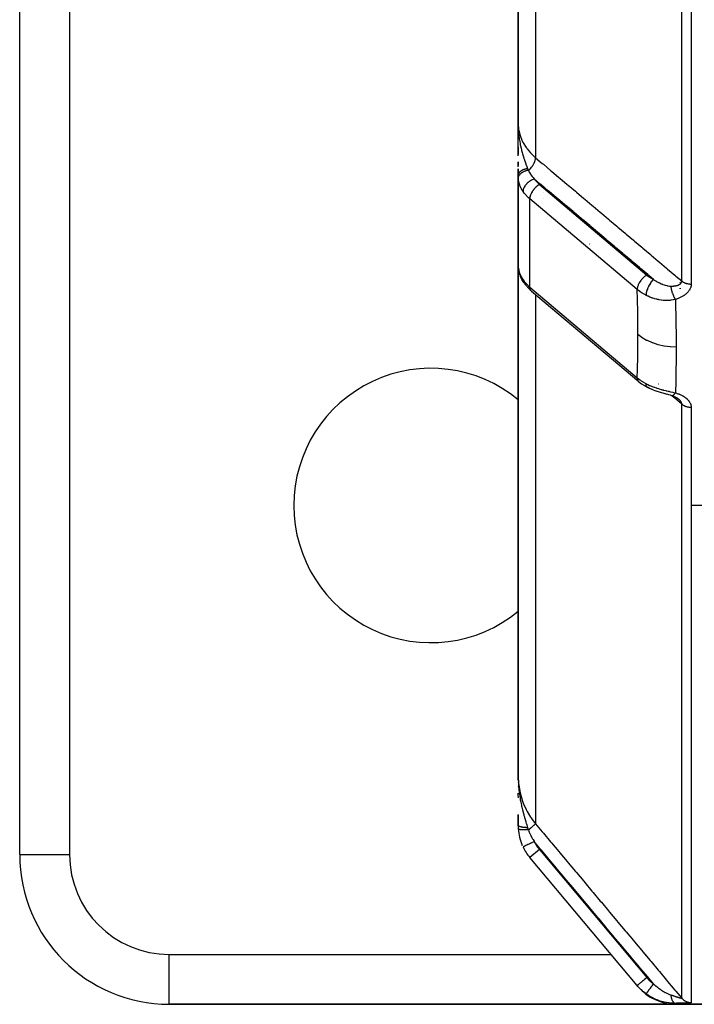
# Model space of a CAD drawing. Units: millimetres. Extents: x -440 to 670, y -459 to 459.
# Drawn here: x 490 to 517, y -109 to -69 of the extents above; entities that cross this region are included whole.
import ezdxf

# ---------------------------------------------------------------- set-up
doc = ezdxf.new("R2010")
doc.units = ezdxf.units.MM
doc.linetypes.add('DASHED', pattern=[9.652, 8.128, -1.524])
doc.layers.add('nevidi', color=4, linetype='DASHED')

msp = doc.modelspace()

# ---------------------------------------------------------------- linework, layer by layer
at = {"color": 2}
for p, q in [((510, -22.384), (510, -73.566)), ((510, -73.566), (510, -22.384)), ((490, -102.884), (490, -62.884)), ((490, -102.884), (490, -62.884)), ((510.001, -73.716), (510, -73.582)), ((510.001, -73.716), (510, -73.582)), ((510.001, -73.717), (510, -73.582)), ((510.001, -73.717), (510, -73.582)), ((510.001, -73.717), (510, -73.582)), ((510, -73.718), (510, -73.582)), ((510, -73.718), (510, -73.582)), ((510, -73.718), (510, -73.582)), ((510, -73.719), (510, -73.582)), ((510, -73.719), (510, -73.582)), ((510, -73.72), (510, -73.582)), ((510, -73.72), (510, -73.582)), ((510, -73.72), (510, -73.582)), ((510, -73.721), (510, -73.582)), ((510, -73.721), (510, -73.582)), ((510, -73.721), (510, -73.582)), ((510, -73.722), (510, -73.582)), ((510, -73.722), (510, -73.582)), ((510, -73.722), (510, -73.582)), ((510, -74.192), (510, -73.582)), ((510.002, -73.712), (510, -73.585)), ((510, -73.884), (510, -73.595)), ((510, -74.037), (510, -73.62)), ((510.001, -73.715), (510.001, -73.662)), ((510.001, -73.716), (510.001, -73.662)), ((510.002, -73.713), (510.001, -73.67)), ((510.002, -73.712), (510.002, -73.662)), ((510.001, -73.884), (510, -73.884)), ((510, -73.884), (510, -74.192)), ((510, -74.503), (510, -74.193)), ((510.005, -73.884), (510.001, -73.884)), ((510.008, -73.884), (510.006, -73.884)), ((510.01, -73.884), (510.008, -73.884)), ((510, -74.502), (510, -74.807)), ((510, -74.807), (510, -74.502)), ((510, -74.861), (510, -74.556)), ((510, -75.104), (510, -75.248)), ((510, -75.248), (510, -75.104)), ((510, -75.302), (510, -75.241)), ((510, -75.39), (510, -75.583)), ((510, -75.583), (510, -75.39)), ((510, -75.645), (510, -75.518)), ((510, -75.651), (510, -76.884)), ((510, -78.516), (510, -75.651)), ((510.001, -75.711), (510.001, -79.299)), ((510, -78.516), (510, -76.884)), ((510, -78.516), (510, -76.884)), ((512.5, -77.357), (512.5, -77.364)), ((510, -77.431), (510, -77.414)), ((510, -77.414), (510, -77.431)), ((510, -78.516), (510, -99.716)), ((510, -99.716), (510, -78.516)), ((510.001, -78.536), (510, -78.516)), ((510, -78.516), (510, -79.253)), ((510.001, -78.58), (510, -78.546)), ((510.001, -79.294), (510.001, -79.299)), ((510.029, -79.492), (510.007, -79.374)), ((510.008, -79.381), (510.007, -79.374)), ((510.029, -79.492), (510.038, -79.534)), ((510.079, -79.66), (510.038, -79.534)), ((510.079, -79.66), (510.095, -79.698)), ((516.5, -79.891), (516.5, -79.889)), ((516.5, -79.889), (516.5, -79.891)), ((516.5, -79.938), (516.5, -79.936)), ((516.5, -79.936), (516.5, -79.938)), ((516.5, -79.969), (516.5, -79.967)), ((516.5, -79.967), (516.5, -79.969)), ((516.5, -79.989), (516.5, -79.987)), ((516.5, -79.987), (516.5, -79.989)), ((516.5, -80.006), (516.5, -80.004)), ((516.5, -80.004), (516.5, -80.006)), ((510.466, -80.228), (510.44, -80.201)), ((510.466, -80.228), (510.531, -80.286)), ((510.531, -80.286), (514.842, -83.918)), ((516.5, -80.198), (516.5, -80.168)), ((516.5, -80.168), (516.5, -80.198)), ((516.5, -80.551), (516.5, -80.548)), ((516.5, -80.548), (516.5, -80.551)), ((515.089, -84.092), (515.065, -84.078)), ((515.089, -84.092), (515.208, -84.158)), ((515.913, -84.41), (515.902, -84.407)), ((516.173, -84.483), (516.189, -84.487)), ((516.367, -84.565), (516.384, -84.575)), ((510, -86.391), (510, -86.373)), ((523, -88.884), (516.923, -88.884)), ((516.924, -88.884), (516.926, -88.884)), ((510.002, -99.878), (510, -99.716)), ((510.002, -99.877), (510, -99.716)), ((510.001, -99.852), (510, -99.716)), ((510.001, -99.866), (510, -99.716)), ((510.001, -99.865), (510, -99.716)), ((510.001, -99.865), (510, -99.716)), ((510, -99.864), (510, -99.716)), ((510, -99.863), (510, -99.716)), ((510, -99.862), (510, -99.716)), ((510, -99.861), (510, -99.716)), ((510, -99.86), (510, -99.716)), ((510, -99.859), (510, -99.716)), ((510, -99.859), (510, -99.716)), ((510, -99.858), (510, -99.716)), ((510, -99.857), (510, -99.716)), ((510, -99.856), (510, -99.716)), ((510, -99.855), (510, -99.716)), ((510, -99.854), (510, -99.716)), ((510, -99.853), (510, -99.716)), ((510, -99.853), (510, -99.716)), ((510, -99.716), (510, -99.859)), ((510, -99.852), (510, -99.763)), ((510.001, -99.872), (510.001, -99.824)), ((510.001, -99.871), (510.001, -99.824)), ((510.001, -99.871), (510.001, -99.824)), ((510.001, -99.87), (510.001, -99.824)), ((510.001, -99.86), (510.001, -99.824)), ((510.001, -99.856), (510.001, -99.824)), ((510, -100.133), (510, -100.154)), ((510, -100.544), (510, -100.422)), ((510, -100.422), (510, -100.453)), ((510, -100.547), (510, -100.605)), ((510, -101.712), (510, -101.271)), ((510, -101.281), (510, -101.712)), ((490, -102.884), (490.002, -102.884)), ((514.778, -108.134), (510.472, -103.002)), ((514.778, -108.134), (510.472, -103.002)), ((514.806, -108.167), (514.778, -108.134)), ((514.79, -108.148), (514.806, -108.168)), ((514.79, -108.148), (514.806, -108.168)), ((496, -108.884), (496, -108.882)), ((496, -108.884), (516.34, -108.884)), ((516.34, -108.884), (496, -108.884)), ((525, -108.884), (516.34, -108.884)), ((516.34, -108.884), (525, -108.884))]:
    msp.add_line(p, q, dxfattribs=at)
for points in [[(510, -73.583), (510.001, -73.662), (510.003, -73.712)], [(510.001, -75.711), (510.001, -75.706), (510, -75.657), (510, -75.651)], [(510.016, -79.416), (510.015, -79.414), (510.009, -79.382)], [(510.224, -79.944), (510.153, -79.824), (510.095, -79.698)], [(510.241, -79.969), (510.225, -79.945), (510.224, -79.944)], [(510.241, -79.969), (510.29, -80.037), (510.44, -80.201)], [(514.845, -83.921), (514.844, -83.92), (514.842, -83.918)], [(514.845, -83.921), (514.949, -84.001), (515.065, -84.078)], [(515.583, -84.313), (515.504, -84.286), (515.425, -84.256), (515.348, -84.224), (515.272, -84.19), (515.208, -84.158)], [(515.978, -84.428), (515.902, -84.408), (515.826, -84.387), (515.748, -84.365), (515.671, -84.342), (515.595, -84.317)], [(516.171, -84.482), (516.113, -84.466), (516.044, -84.447), (515.974, -84.427)], [(516.162, -84.48), (516.169, -84.482), (516.171, -84.482), (516.173, -84.483)], [(516.171, -84.482), (516.194, -84.49), (516.217, -84.498), (516.239, -84.506), (516.262, -84.515), (516.284, -84.524), (516.305, -84.533), (516.327, -84.542)], [(516.305, -84.533), (516.325, -84.543), (516.345, -84.553), (516.365, -84.564), (516.384, -84.575), (516.402, -84.586)], [(516.38, -84.572), (516.397, -84.584), (516.414, -84.595), (516.43, -84.607), (516.445, -84.619)], [(516.425, -84.604), (516.424, -84.604), (516.414, -84.595)], [(516.449, -84.625), (516.441, -84.618), (516.439, -84.617), (516.427, -84.606)], [(510, -99.716), (510.001, -99.824), (510.003, -99.879)]]:
    msp.add_lwpolyline(points, dxfattribs=at)
for centre, radius, start, end in [((511, -76.884), 1, 103.2069, 103.2807), ((511, -76.884), 1, 178.7824, 180), ((511, -76.884), 1, 176.0563, 176.9002), ((506.5, -88.884), 5.5, 50.3933, 180), ((506.5, -88.884), 5.5, 180, 309.6067), ((512, -101.712), 2, 180.1891, 183.8843), ((512, -101.712), 2, 183.8843, 203.5714), ((512, -101.712), 2, 205.5972, 220), ((496, -102.884), 6, 180, 270), ((516.34, -106.884), 2, 220, 270)]:
    msp.add_arc(centre, radius, start, end, dxfattribs=at)
at = {"layer": 'nevidi', "color": 7, "linetype": 'Continuous'}
for p, q in [((510.702, -22.371), (510.702, -74.941)), ((516.563, -79.883), (516.563, -22.372)), ((516.946, -22.379), (516.946, -80.005)), ((492, -62.884), (492, -102.884)), ((510.851, -76.013), (515.161, -79.645)), ((511, -76.103), (511, -76.105)), ((511, -76.319), (511, -76.321)), ((511, -76.573), (511, -76.574)), ((514.778, -80.226), (510.468, -76.593)), ((510.468, -80.129), (510.468, -76.593)), ((512.879, -78.406), (512.867, -78.397)), ((513.5, -78.195), (513.5, -78.203)), ((514.146, -78.779), (514.148, -78.78)), ((514.205, -78.795), (514.214, -78.798)), ((510.001, -79.299), (510.004, -79.332)), ((510.468, -80.129), (514.778, -83.761)), ((510.702, -80.43), (510.702, -101.647)), ((515.626, -84.025), (515.624, -84.024)), ((516.023, -84.36), (516.021, -84.358)), ((516.173, -84.483), (516.181, -84.483)), ((516.563, -108.638), (516.563, -84.816)), ((516.9, -84.765), (516.9, -84.766)), ((516.946, -84.947), (516.946, -108.816)), ((510.003, -99.879), (510.004, -99.927)), ((510.199, -102.575), (510.197, -102.576)), ((490.002, -102.884), (492, -102.884)), ((510.851, -102.676), (510.468, -102.997)), ((510.851, -102.676), (515.161, -107.813)), ((496, -106.884), (513.729, -106.884)), ((496, -108.882), (496, -106.884)), ((513.734, -106.884), (513.735, -106.884)), ((514.393, -106.884), (514.394, -106.884)), ((514.435, -106.884), (514.44, -106.884)), ((515.135, -106.884), (515.137, -106.884)), ((515.148, -106.884), (515.15, -106.884))]:
    msp.add_line(p, q, dxfattribs=at)
for points in [[(510, -73.566), (510, -73.582), (510.019, -73.806), (510.023, -73.832), (510.024, -73.835), (510.079, -74.055), (510.089, -74.084), (510.093, -74.094), (510.181, -74.298), (510.196, -74.327), (510.207, -74.348), (510.323, -74.532), (510.343, -74.559), (510.365, -74.589), (510.502, -74.75), (510.525, -74.775), (510.564, -74.815), (510.702, -74.941)], [(510.003, -73.712), (510.004, -73.754), (510.007, -73.808), (510.01, -73.857), (510.011, -73.867), (510.018, -73.954), (510.019, -73.965)], [(510.023, -74.001), (510.034, -74.097), (510.04, -74.143), (510.04, -74.144), (510.044, -74.169), (510.046, -74.185), (510.055, -74.241), (510.062, -74.285), (510.077, -74.367), (510.08, -74.38), (510.088, -74.423), (510.106, -74.505), (510.108, -74.516), (510.117, -74.556), (510.118, -74.559), (510.133, -74.622), (510.14, -74.65), (510.151, -74.691), (510.162, -74.734), (510.174, -74.778), (510.186, -74.819), (510.188, -74.826), (510.211, -74.902), (510.211, -74.903), (510.223, -74.943), (510.234, -74.977), (510.25, -75.024), (510.261, -75.059), (510.263, -75.063), (510.291, -75.143), (510.292, -75.147), (510.304, -75.179), (510.313, -75.203), (510.329, -75.245), (510.333, -75.256), (510.346, -75.29), (510.364, -75.336), (510.375, -75.364), (510.382, -75.381)], [(510.411, -75.447), (510.412, -75.446), (510.45, -75.412), (510.451, -75.412), (510.453, -75.41), (510.46, -75.403), (510.493, -75.37), (510.495, -75.367), (510.497, -75.366), (510.505, -75.356), (510.533, -75.325), (510.535, -75.322), (510.54, -75.316), (510.548, -75.306), (510.57, -75.277), (510.572, -75.274), (510.579, -75.264), (510.586, -75.253), (510.603, -75.228), (510.605, -75.225), (510.614, -75.21), (510.62, -75.199), (510.631, -75.178), (510.633, -75.174), (510.643, -75.155), (510.648, -75.144), (510.656, -75.127), (510.657, -75.124), (510.667, -75.1), (510.671, -75.089), (510.675, -75.077), (510.676, -75.074), (510.685, -75.046), (510.688, -75.035), (510.689, -75.028), (510.69, -75.025), (510.697, -74.993), (510.698, -74.984), (510.699, -74.98), (510.699, -74.978), (510.702, -74.944), (510.702, -74.941)], [(510.702, -74.941), (510.969, -75.167), (511.013, -75.203), (511.302, -75.447), (511.345, -75.484), (511.634, -75.728), (511.678, -75.764), (511.967, -76.008), (512.01, -76.044), (512.299, -76.288), (512.343, -76.325), (512.632, -76.569), (512.675, -76.605), (512.964, -76.849), (513.008, -76.886), (513.297, -77.129), (513.34, -77.166), (513.629, -77.41), (513.672, -77.446), (513.962, -77.69), (514.005, -77.727), (514.294, -77.971), (514.338, -78.007), (514.627, -78.251), (514.67, -78.287), (514.959, -78.531), (515.003, -78.568), (515.292, -78.812), (515.335, -78.848), (515.624, -79.092), (515.668, -79.129), (515.957, -79.372), (516, -79.409), (516.289, -79.653), (516.333, -79.689), (516.563, -79.883)], [(510.382, -75.381), (510.368, -75.383), (510.364, -75.383), (510.347, -75.386), (510.344, -75.387), (510.331, -75.389), (510.329, -75.39), (510.327, -75.39), (510.324, -75.391), (510.307, -75.395), (510.304, -75.395), (510.288, -75.399), (510.285, -75.4), (510.274, -75.403), (510.273, -75.403), (510.269, -75.405), (510.266, -75.405), (510.25, -75.41), (510.248, -75.411), (510.232, -75.416), (510.229, -75.417), (510.221, -75.421), (510.22, -75.421), (510.215, -75.423), (510.212, -75.424), (510.197, -75.43), (510.195, -75.431), (510.181, -75.437), (510.178, -75.438), (510.172, -75.441), (510.171, -75.442), (510.165, -75.445), (510.162, -75.446), (510.149, -75.453), (510.147, -75.454), (510.134, -75.462), (510.132, -75.463), (510.128, -75.466), (510.127, -75.466), (510.12, -75.47), (510.118, -75.472), (510.107, -75.479), (510.105, -75.481), (510.094, -75.489), (510.092, -75.49), (510.089, -75.493), (510.089, -75.493), (510.082, -75.499), (510.08, -75.5), (510.071, -75.509), (510.069, -75.51), (510.06, -75.519), (510.059, -75.521), (510.057, -75.522), (510.057, -75.523), (510.051, -75.53), (510.049, -75.531), (510.042, -75.54), (510.04, -75.542), (510.034, -75.551), (510.033, -75.553), (510.032, -75.553), (510.032, -75.554), (510.026, -75.562), (510.025, -75.564), (510.02, -75.574), (510.019, -75.575), (510.015, -75.585), (510.014, -75.586), (510.014, -75.587), (510.014, -75.587), (510.01, -75.597), (510.009, -75.598), (510.006, -75.608), (510.006, -75.61), (510.003, -75.62), (510.003, -75.62), (510.003, -75.621), (510.003, -75.622), (510.001, -75.632), (510.001, -75.634), (510, -75.643), (510, -75.645), (510, -75.651)], [(510.382, -75.381), (510.394, -75.41), (510.396, -75.414), (510.41, -75.444), (510.411, -75.447)], [(510.005, -75.759), (510.001, -75.712), (510.001, -75.711)], [(510.411, -75.447), (510.368, -75.455), (510.366, -75.456), (510.357, -75.458), (510.355, -75.458), (510.317, -75.469), (510.315, -75.469), (510.297, -75.475), (510.296, -75.475), (510.269, -75.485), (510.266, -75.486), (510.241, -75.496), (510.24, -75.496), (510.222, -75.504), (510.221, -75.505), (510.189, -75.521), (510.188, -75.521), (510.18, -75.526), (510.178, -75.527), (510.142, -75.549), (510.141, -75.55), (510.14, -75.55), (510.139, -75.551), (510.106, -75.577), (510.104, -75.578), (510.101, -75.58), (510.101, -75.581), (510.076, -75.605), (510.074, -75.606), (510.067, -75.614), (510.067, -75.615), (510.051, -75.635), (510.05, -75.636), (510.04, -75.65), (510.04, -75.651), (510.031, -75.666), (510.03, -75.667), (510.02, -75.688), (510.02, -75.688), (510.016, -75.698), (510.016, -75.699), (510.008, -75.726), (510.008, -75.726), (510.008, -75.73), (510.007, -75.731), (510.005, -75.759)], [(510.196, -76.295), (510.167, -76.25), (510.133, -76.192), (510.124, -76.174), (510.082, -76.082), (510.073, -76.059), (510.066, -76.041), (510.03, -75.92), (510.026, -75.903), (510.026, -75.901), (510.006, -75.774), (510.005, -75.759)], [(510.647, -75.789), (510.626, -75.797), (510.599, -75.807), (510.597, -75.808), (510.566, -75.823), (510.545, -75.833), (510.542, -75.835), (510.507, -75.854), (510.491, -75.864), (510.489, -75.865), (510.451, -75.891), (510.441, -75.899), (510.438, -75.9), (510.399, -75.932), (510.393, -75.937), (510.391, -75.939), (510.351, -75.977), (510.349, -75.979), (510.347, -75.981), (510.309, -76.023), (510.308, -76.025), (510.275, -76.069), (510.274, -76.071), (510.271, -76.075), (510.247, -76.116), (510.246, -76.118), (510.242, -76.126), (510.225, -76.164), (510.224, -76.166), (510.219, -76.178), (510.208, -76.211), (510.208, -76.213), (510.204, -76.229), (510.199, -76.257), (510.199, -76.259), (510.197, -76.279), (510.196, -76.295)], [(510.411, -75.447), (510.43, -75.485), (510.449, -75.52), (510.456, -75.533), (510.495, -75.596), (510.504, -75.608), (510.512, -75.621), (510.567, -75.695), (510.577, -75.707), (510.597, -75.731), (510.64, -75.781), (510.647, -75.789)], [(510.647, -75.789), (510.685, -75.841), (510.8, -75.967), (510.851, -76.013)], [(515.427, -79.821), (515.241, -79.664), (515.198, -79.627), (514.909, -79.383), (514.866, -79.347), (514.576, -79.103), (514.533, -79.066), (514.244, -78.822), (514.201, -78.786), (513.911, -78.542), (513.868, -78.506), (513.579, -78.262), (513.536, -78.225), (513.246, -77.981), (513.203, -77.945), (512.914, -77.701), (512.871, -77.664), (512.581, -77.42), (512.538, -77.384), (512.249, -77.14), (512.206, -77.103), (511.916, -76.86), (511.873, -76.823), (511.584, -76.579), (511.541, -76.543), (511.251, -76.299), (511.208, -76.262), (510.919, -76.018), (510.876, -75.982), (510.647, -75.789)], [(510.851, -76.013), (510.834, -76.023), (510.833, -76.024), (510.785, -76.057), (510.782, -76.059), (510.736, -76.097), (510.732, -76.101), (510.69, -76.141), (510.684, -76.146), (510.646, -76.189), (510.64, -76.197), (510.606, -76.24), (510.599, -76.25), (510.569, -76.294), (510.563, -76.305), (510.538, -76.348), (510.531, -76.361), (510.529, -76.366)], [(510.468, -76.593), (510.421, -76.552), (510.4, -76.533), (510.281, -76.407), (510.246, -76.364), (510.196, -76.295)], [(510.529, -76.366), (510.521, -76.382), (510.506, -76.417), (510.5, -76.434), (510.487, -76.472), (510.483, -76.485), (510.474, -76.526), (510.473, -76.534), (510.468, -76.577), (510.468, -76.58), (510.468, -76.593)], [(510.005, -79.337), (510.022, -79.438), (510.026, -79.456), (510.026, -79.457), (510.06, -79.566), (510.066, -79.583), (510.082, -79.622), (510.115, -79.693), (510.124, -79.71), (510.167, -79.785), (510.188, -79.819), (510.196, -79.831)], [(510.007, -79.374), (510.007, -79.372), (510.005, -79.337)], [(515.161, -79.645), (515.145, -79.655), (515.122, -79.67), (515.12, -79.671), (515.095, -79.689), (515.075, -79.705), (515.074, -79.706), (515.046, -79.729), (515.03, -79.744), (515.029, -79.745), (515, -79.773), (514.987, -79.787), (514.985, -79.788), (514.956, -79.821), (514.946, -79.833), (514.945, -79.835), (514.916, -79.873), (514.909, -79.882), (514.908, -79.884), (514.88, -79.926), (514.875, -79.933), (514.874, -79.934), (514.848, -79.98), (514.846, -79.985), (514.845, -79.986), (514.839, -79.998)], [(515.161, -79.645), (515.23, -79.699), (515.242, -79.708), (515.32, -79.76), (515.333, -79.768), (515.416, -79.815), (515.427, -79.821)], [(510.196, -79.831), (510.246, -79.9), (510.281, -79.942), (510.4, -80.068), (510.421, -80.088), (510.468, -80.129)], [(510.224, -79.944), (510.219, -79.933), (510.209, -79.909), (510.208, -79.907), (510.204, -79.892), (510.199, -79.869), (510.199, -79.868), (510.197, -79.847), (510.196, -79.831)], [(510.531, -80.286), (510.506, -80.26), (510.487, -80.227), (510.474, -80.189), (510.468, -80.145), (510.468, -80.129)], [(514.839, -79.998), (514.831, -80.014), (514.821, -80.036), (514.821, -80.038), (514.81, -80.066), (514.802, -80.088), (514.802, -80.089), (514.794, -80.117), (514.789, -80.138), (514.788, -80.139), (514.783, -80.166), (514.78, -80.185), (514.78, -80.187), (514.778, -80.212), (514.778, -80.226)], [(515.427, -79.821), (515.401, -79.847), (515.396, -79.853), (515.395, -79.854), (515.366, -79.888), (515.361, -79.895), (515.36, -79.896), (515.331, -79.934), (515.326, -79.941), (515.325, -79.942), (515.297, -79.983), (515.293, -79.99), (515.292, -79.992), (515.266, -80.035), (515.262, -80.042), (515.261, -80.044), (515.237, -80.089), (515.233, -80.097), (515.232, -80.098), (515.211, -80.144), (515.208, -80.152), (515.207, -80.154), (515.188, -80.2), (515.185, -80.208), (515.185, -80.209), (515.169, -80.255), (515.167, -80.263), (515.166, -80.265), (515.154, -80.309), (515.152, -80.317), (515.152, -80.318), (515.143, -80.362), (515.141, -80.369), (515.141, -80.37), (515.135, -80.411), (515.135, -80.417), (515.135, -80.419), (515.133, -80.457)], [(515.427, -79.821), (515.467, -79.846), (515.474, -79.851), (515.485, -79.858), (515.521, -79.879), (515.529, -79.884), (515.576, -79.911), (515.584, -79.915), (515.603, -79.926), (515.632, -79.941), (515.639, -79.945), (515.647, -79.949), (515.67, -79.96), (515.687, -79.968), (515.695, -79.972), (515.743, -79.994), (515.751, -79.997), (515.785, -80.011), (515.799, -80.016), (515.807, -80.019), (515.855, -80.037), (515.856, -80.037), (515.863, -80.039), (515.906, -80.053), (515.91, -80.054), (515.918, -80.056), (515.964, -80.068), (515.972, -80.069), (515.999, -80.075), (516.014, -80.077), (516.017, -80.078), (516.025, -80.079), (516.069, -80.085), (516.076, -80.085), (516.078, -80.085), (516.109, -80.087), (516.115, -80.087), (516.119, -80.087)], [(516.119, -80.087), (516.13, -80.088), (516.132, -80.088), (516.151, -80.088), (516.153, -80.088), (516.172, -80.087), (516.174, -80.087), (516.192, -80.087), (516.195, -80.087), (516.195, -80.087), (516.212, -80.086), (516.214, -80.086), (516.215, -80.086), (516.232, -80.085), (516.234, -80.084), (516.252, -80.083), (516.254, -80.083), (516.271, -80.081), (516.273, -80.081), (516.276, -80.081), (516.289, -80.079), (516.291, -80.079), (516.306, -80.076), (516.308, -80.076), (516.31, -80.076), (516.326, -80.073), (516.328, -80.073), (516.343, -80.07), (516.345, -80.069), (516.349, -80.068), (516.36, -80.066), (516.362, -80.065), (516.377, -80.062), (516.379, -80.061), (516.384, -80.06), (516.393, -80.057), (516.394, -80.056), (516.408, -80.052), (516.41, -80.051), (516.413, -80.05), (516.423, -80.046), (516.425, -80.046), (516.438, -80.041), (516.439, -80.04), (516.449, -80.036), (516.452, -80.034), (516.453, -80.034), (516.465, -80.028), (516.466, -80.027), (516.467, -80.026), (516.477, -80.021), (516.478, -80.02), (516.489, -80.013), (516.49, -80.012), (516.5, -80.005), (516.5, -80.005), (516.501, -80.004), (516.51, -79.997), (516.511, -79.996), (516.511, -79.996), (516.519, -79.988), (516.52, -79.987), (516.528, -79.979), (516.529, -79.978), (516.535, -79.97), (516.536, -79.968), (516.537, -79.967), (516.542, -79.96), (516.542, -79.959), (516.543, -79.958), (516.548, -79.949), (516.549, -79.948), (516.553, -79.939), (516.553, -79.938), (516.557, -79.928), (516.557, -79.927), (516.558, -79.925), (516.56, -79.916), (516.56, -79.916), (516.56, -79.915), (516.562, -79.905), (516.562, -79.903), (516.563, -79.893), (516.563, -79.891), (516.563, -79.883)], [(516.119, -80.087), (516.124, -80.116), (516.126, -80.124), (516.127, -80.13), (516.128, -80.137), (516.135, -80.168), (516.136, -80.173), (516.136, -80.174), (516.141, -80.195), (516.145, -80.213), (516.147, -80.219), (516.15, -80.232), (516.156, -80.254), (516.157, -80.259), (516.159, -80.265), (516.167, -80.292), (516.171, -80.305), (516.173, -80.311), (516.173, -80.314), (516.185, -80.351), (516.185, -80.351), (516.187, -80.357), (516.193, -80.373), (516.201, -80.396), (516.203, -80.402), (516.206, -80.409), (516.214, -80.431), (516.218, -80.44), (516.22, -80.446), (516.228, -80.466), (516.235, -80.482), (516.237, -80.486), (516.238, -80.488), (516.252, -80.519), (516.254, -80.523), (516.256, -80.529), (516.261, -80.539), (516.272, -80.562), (516.275, -80.567), (516.276, -80.569), (516.286, -80.587), (516.292, -80.598), (516.294, -80.602), (516.301, -80.615), (516.308, -80.626)], [(516.946, -80.005), (516.946, -80.018), (516.946, -80.021), (516.944, -80.042), (516.944, -80.045), (516.941, -80.067), (516.941, -80.069), (516.937, -80.09), (516.936, -80.093), (516.931, -80.114), (516.93, -80.116), (516.924, -80.138), (516.923, -80.14), (516.916, -80.161), (516.915, -80.163), (516.906, -80.184), (516.905, -80.186), (516.895, -80.206), (516.894, -80.209), (516.883, -80.228), (516.882, -80.231), (516.87, -80.25), (516.868, -80.253), (516.855, -80.272), (516.854, -80.274), (516.84, -80.293), (516.838, -80.295), (516.823, -80.314), (516.821, -80.316), (516.805, -80.334), (516.803, -80.336), (516.787, -80.354), (516.784, -80.356), (516.767, -80.373), (516.765, -80.375), (516.746, -80.392), (516.744, -80.394), (516.725, -80.41), (516.723, -80.412), (516.703, -80.428), (516.701, -80.43), (516.68, -80.445), (516.678, -80.447), (516.656, -80.462), (516.654, -80.463), (516.632, -80.478), (516.63, -80.479), (516.607, -80.493), (516.605, -80.495), (516.582, -80.508), (516.579, -80.51), (516.556, -80.523), (516.553, -80.524), (516.529, -80.537), (516.526, -80.538), (516.502, -80.55), (516.499, -80.551), (516.475, -80.563), (516.472, -80.564), (516.447, -80.575), (516.444, -80.576), (516.418, -80.587), (516.415, -80.588), (516.389, -80.598), (516.386, -80.599), (516.36, -80.609), (516.357, -80.61), (516.33, -80.619), (516.327, -80.62), (516.308, -80.626)], [(516.563, -79.883), (516.57, -79.889), (516.577, -79.895), (516.59, -79.903), (516.601, -79.911), (516.622, -79.924), (516.625, -79.925), (516.634, -79.931), (516.658, -79.943), (516.67, -79.948), (516.677, -79.952), (516.695, -79.959), (516.708, -79.964), (516.735, -79.973), (516.749, -79.977), (516.776, -79.984), (516.79, -79.988), (516.796, -79.989), (516.818, -79.993), (516.833, -79.996), (516.859, -80), (516.862, -80), (516.877, -80.001), (516.906, -80.004), (516.921, -80.004), (516.924, -80.004), (516.946, -80.005)], [(515.133, -80.457), (515.025, -80.398), (515.007, -80.387), (514.974, -80.367), (514.94, -80.345), (514.902, -80.32), (514.886, -80.308), (514.794, -80.238), (514.79, -80.235), (514.778, -80.226)], [(514.808, -82.018), (514.806, -81.606), (514.806, -81.57), (514.801, -81.134), (514.8, -81.099), (514.791, -80.659), (514.79, -80.623), (514.778, -80.226)], [(516.308, -80.626), (516.24, -80.641), (516.227, -80.644), (516.145, -80.656), (516.132, -80.657), (516.103, -80.66), (516.074, -80.662), (516.049, -80.664), (516.035, -80.665), (515.952, -80.666), (515.938, -80.666), (515.866, -80.663), (515.855, -80.662), (515.841, -80.661), (515.825, -80.659), (515.758, -80.652), (515.745, -80.65), (515.663, -80.637), (515.649, -80.635), (515.628, -80.631), (515.582, -80.621), (515.569, -80.618), (515.556, -80.614), (515.477, -80.593), (515.465, -80.59), (515.396, -80.568), (515.388, -80.565), (515.376, -80.561), (515.352, -80.552), (515.301, -80.532), (515.289, -80.528), (515.216, -80.496), (515.204, -80.491), (515.176, -80.478), (515.136, -80.458), (515.133, -80.457)], [(516.308, -80.626), (516.321, -81.06), (516.322, -81.097), (516.331, -81.546), (516.332, -81.583), (516.338, -82.029), (516.338, -82.065), (516.34, -82.509), (516.34, -82.524)], [(514.778, -83.761), (514.789, -83.418), (514.79, -83.383), (514.799, -82.96), (514.8, -82.925), (514.806, -82.498), (514.806, -82.463), (514.808, -82.033), (514.808, -82.018)], [(514.808, -82.018), (514.962, -82.134), (514.97, -82.139), (514.978, -82.145), (515.157, -82.25), (515.166, -82.254), (515.175, -82.259), (515.372, -82.347), (515.381, -82.35), (515.391, -82.354), (515.602, -82.424), (515.612, -82.427), (515.622, -82.429), (515.844, -82.479), (515.855, -82.481), (515.865, -82.483), (516.094, -82.513), (516.105, -82.514), (516.116, -82.515), (516.34, -82.524)], [(516.34, -82.524), (516.338, -82.943), (516.338, -82.979), (516.337, -83.138), (516.333, -83.415), (516.332, -83.451), (516.323, -83.884), (516.322, -83.919), (516.309, -84.349), (516.308, -84.366)], [(514.778, -83.761), (514.87, -83.834), (514.886, -83.846), (514.907, -83.861), (514.94, -83.884), (514.99, -83.916), (515.007, -83.927), (515.098, -83.98), (515.119, -83.991), (515.133, -83.998)], [(514.817, -83.892), (514.802, -83.869), (514.802, -83.868), (514.797, -83.859), (514.788, -83.835), (514.788, -83.834), (514.785, -83.821), (514.78, -83.797), (514.78, -83.796), (514.779, -83.777), (514.778, -83.761)], [(514.842, -83.918), (514.821, -83.898), (514.82, -83.897)], [(515.133, -83.998), (515.136, -84), (515.192, -84.028), (515.204, -84.034), (515.277, -84.068), (515.289, -84.073), (515.308, -84.081), (515.352, -84.099), (515.365, -84.104), (515.377, -84.109), (515.454, -84.139), (515.467, -84.143), (515.536, -84.167), (515.546, -84.171), (515.559, -84.175), (515.582, -84.182), (515.639, -84.2), (515.652, -84.204), (515.734, -84.228), (515.747, -84.232), (515.781, -84.241), (515.825, -84.252), (515.83, -84.254), (515.844, -84.257), (515.927, -84.278), (515.941, -84.281), (516.024, -84.301), (516.037, -84.304), (516.041, -84.305), (516.074, -84.313), (516.12, -84.323), (516.133, -84.326), (516.214, -84.345), (516.228, -84.348), (516.308, -84.366)], [(515.208, -84.158), (515.204, -84.157), (515.186, -84.146), (515.185, -84.146), (515.183, -84.143), (515.167, -84.127), (515.167, -84.126), (515.164, -84.123), (515.152, -84.102), (515.152, -84.101), (515.15, -84.097), (515.142, -84.071), (515.141, -84.07), (515.14, -84.065), (515.135, -84.035), (515.135, -84.034), (515.134, -84.028), (515.133, -83.998)], [(516.563, -84.816), (516.289, -84.585), (516.246, -84.548), (516.166, -84.481)], [(516.183, -84.482), (516.185, -84.482), (516.193, -84.48), (516.199, -84.478), (516.201, -84.478), (516.201, -84.478), (516.214, -84.471), (516.215, -84.47), (516.218, -84.468), (516.223, -84.465), (516.233, -84.457), (516.235, -84.455), (516.237, -84.453), (516.246, -84.445), (516.251, -84.44), (516.254, -84.437), (516.261, -84.429), (516.27, -84.419), (516.27, -84.419), (516.272, -84.416), (516.286, -84.399), (516.289, -84.394), (516.292, -84.391), (516.295, -84.385), (516.308, -84.366)], [(516.308, -84.366), (516.324, -84.371), (516.327, -84.372), (516.353, -84.38), (516.356, -84.381), (516.383, -84.39), (516.386, -84.391), (516.412, -84.401), (516.415, -84.402), (516.44, -84.412), (516.443, -84.413), (516.468, -84.423), (516.471, -84.425), (516.496, -84.435), (516.499, -84.437), (516.523, -84.448), (516.526, -84.449), (516.55, -84.461), (516.552, -84.462), (516.576, -84.474), (516.578, -84.476), (516.601, -84.488), (516.604, -84.49), (516.627, -84.503), (516.629, -84.504), (516.651, -84.518), (516.654, -84.519), (516.675, -84.533), (516.677, -84.535), (516.698, -84.549), (516.701, -84.551), (516.72, -84.566), (516.723, -84.567), (516.742, -84.583), (516.744, -84.584), (516.763, -84.6), (516.765, -84.602), (516.782, -84.618), (516.784, -84.62), (516.801, -84.636), (516.803, -84.638), (516.819, -84.655), (516.821, -84.657), (516.836, -84.674), (516.838, -84.676), (516.852, -84.694), (516.853, -84.696), (516.866, -84.714), (516.868, -84.716), (516.88, -84.734), (516.881, -84.737), (516.892, -84.755), (516.894, -84.757), (516.903, -84.776), (516.905, -84.778), (516.913, -84.797), (516.915, -84.8), (516.922, -84.819), (516.923, -84.821), (516.93, -84.841), (516.93, -84.843), (516.936, -84.863), (516.936, -84.865), (516.94, -84.885), (516.941, -84.888), (516.944, -84.908), (516.944, -84.91), (516.946, -84.93), (516.946, -84.933), (516.946, -84.947)], [(516.563, -84.816), (516.563, -84.813), (516.563, -84.81), (516.563, -84.809), (516.562, -84.799), (516.562, -84.797), (516.56, -84.787), (516.56, -84.786), (516.558, -84.776), (516.558, -84.776), (516.557, -84.774), (516.555, -84.767), (516.554, -84.764), (516.553, -84.763), (516.549, -84.752), (516.549, -84.751), (516.544, -84.74), (516.543, -84.739), (516.537, -84.728), (516.537, -84.728), (516.536, -84.727), (516.53, -84.717), (516.529, -84.716), (516.529, -84.715), (516.521, -84.704), (516.52, -84.702), (516.512, -84.692), (516.511, -84.69), (516.502, -84.679), (516.501, -84.678), (516.5, -84.677), (516.491, -84.667), (516.49, -84.666), (516.487, -84.662), (516.48, -84.655), (516.478, -84.653), (516.467, -84.642), (516.466, -84.641), (516.454, -84.63), (516.453, -84.629), (516.449, -84.625)], [(516.563, -84.816), (516.577, -84.828), (516.578, -84.828), (516.59, -84.837), (516.61, -84.851), (516.622, -84.859), (516.625, -84.861), (516.644, -84.872), (516.658, -84.879), (516.677, -84.889), (516.681, -84.891), (516.695, -84.897), (516.72, -84.907), (516.735, -84.912), (516.76, -84.92), (516.776, -84.925), (516.796, -84.93), (516.802, -84.931), (516.818, -84.934), (516.845, -84.939), (516.859, -84.941), (516.862, -84.941), (516.889, -84.944), (516.906, -84.945), (516.924, -84.946), (516.934, -84.947), (516.946, -84.947)], [(510, -99.716), (510, -99.738), (510.019, -100.05), (510.023, -100.09), (510.024, -100.093), (510.079, -100.402), (510.089, -100.443), (510.093, -100.458), (510.18, -100.742), (510.195, -100.781), (510.207, -100.814), (510.321, -101.068), (510.34, -101.106), (510.365, -101.153), (510.501, -101.378), (510.524, -101.413), (510.564, -101.47), (510.702, -101.647)], [(510.007, -99.987), (510.01, -100.042), (510.011, -100.051), (510.018, -100.151), (510.019, -100.162), (510.023, -100.204), (510.034, -100.312), (510.04, -100.364), (510.04, -100.364), (510.044, -100.393), (510.046, -100.41), (510.055, -100.473), (510.062, -100.523), (510.077, -100.616), (510.08, -100.631), (510.088, -100.68), (510.105, -100.769), (510.108, -100.785), (510.117, -100.83), (510.118, -100.833), (510.134, -100.91), (510.14, -100.936), (510.151, -100.984), (510.162, -101.034), (510.174, -101.085), (510.186, -101.132), (510.187, -101.136), (510.211, -101.228), (510.211, -101.23), (510.224, -101.276), (510.235, -101.319), (510.25, -101.373), (510.261, -101.412), (510.263, -101.418), (510.291, -101.513), (510.292, -101.516), (510.304, -101.556), (510.313, -101.586), (510.329, -101.638), (510.333, -101.651), (510.346, -101.692), (510.364, -101.749), (510.375, -101.784), (510.382, -101.806)], [(510.382, -101.806), (510.368, -101.805), (510.364, -101.805), (510.347, -101.804), (510.344, -101.804), (510.331, -101.803), (510.329, -101.803), (510.327, -101.803), (510.324, -101.803), (510.307, -101.801), (510.304, -101.801), (510.288, -101.8), (510.285, -101.799), (510.274, -101.798), (510.273, -101.798), (510.269, -101.798), (510.266, -101.798), (510.25, -101.796), (510.248, -101.796), (510.232, -101.794), (510.229, -101.793), (510.221, -101.792), (510.22, -101.792), (510.215, -101.791), (510.212, -101.791), (510.197, -101.789), (510.195, -101.789), (510.181, -101.786), (510.178, -101.786), (510.172, -101.785), (510.171, -101.785), (510.165, -101.784), (510.162, -101.783), (510.149, -101.781), (510.147, -101.78), (510.134, -101.778), (510.132, -101.777), (510.128, -101.777), (510.127, -101.776), (510.12, -101.775), (510.118, -101.774), (510.107, -101.772), (510.105, -101.771), (510.094, -101.768), (510.092, -101.768), (510.089, -101.767), (510.089, -101.767), (510.082, -101.765), (510.08, -101.764), (510.071, -101.762), (510.069, -101.761), (510.06, -101.758), (510.059, -101.757), (510.057, -101.757), (510.057, -101.757), (510.051, -101.754), (510.049, -101.754), (510.042, -101.75), (510.04, -101.75), (510.034, -101.747), (510.033, -101.746), (510.032, -101.746), (510.032, -101.746), (510.026, -101.743), (510.025, -101.742), (510.02, -101.739), (510.019, -101.738), (510.015, -101.735), (510.014, -101.734), (510.014, -101.734), (510.014, -101.734), (510.01, -101.731), (510.009, -101.73), (510.006, -101.727), (510.006, -101.726), (510.003, -101.723), (510.003, -101.723), (510.003, -101.722), (510.003, -101.722), (510.001, -101.719), (510.001, -101.718), (510, -101.715), (510, -101.714), (510, -101.712)], [(510.411, -101.891), (510.368, -101.892), (510.366, -101.892), (510.357, -101.892), (510.355, -101.892), (510.317, -101.893), (510.315, -101.893), (510.297, -101.893), (510.296, -101.893), (510.269, -101.893), (510.266, -101.893), (510.241, -101.892), (510.24, -101.892), (510.222, -101.892), (510.221, -101.892), (510.189, -101.891), (510.188, -101.891), (510.18, -101.89), (510.178, -101.89), (510.142, -101.887), (510.141, -101.887), (510.14, -101.887), (510.139, -101.887), (510.106, -101.884), (510.104, -101.883), (510.101, -101.883), (510.101, -101.883), (510.076, -101.879), (510.074, -101.879), (510.067, -101.878), (510.067, -101.877), (510.051, -101.874), (510.05, -101.874), (510.04, -101.871), (510.04, -101.871), (510.031, -101.868), (510.03, -101.868), (510.02, -101.863), (510.02, -101.863), (510.016, -101.861), (510.016, -101.861), (510.008, -101.855), (510.008, -101.855), (510.008, -101.854), (510.007, -101.854), (510.005, -101.847)], [(510.382, -101.806), (510.394, -101.843), (510.396, -101.849), (510.41, -101.887), (510.411, -101.891)], [(510.411, -101.891), (510.412, -101.89), (510.45, -101.858), (510.451, -101.858), (510.453, -101.856), (510.46, -101.85), (510.493, -101.822), (510.495, -101.82), (510.497, -101.819), (510.505, -101.812), (510.533, -101.789), (510.535, -101.787), (510.54, -101.783), (510.548, -101.776), (510.57, -101.758), (510.572, -101.756), (510.579, -101.75), (510.586, -101.744), (510.603, -101.73), (510.604, -101.729), (510.614, -101.721), (510.62, -101.716), (510.631, -101.706), (510.633, -101.705), (510.643, -101.697), (510.648, -101.692), (510.656, -101.686), (510.657, -101.685), (510.667, -101.677), (510.671, -101.673), (510.675, -101.67), (510.676, -101.669), (510.685, -101.661), (510.688, -101.659), (510.689, -101.657), (510.69, -101.657), (510.697, -101.652), (510.698, -101.65), (510.699, -101.65), (510.699, -101.65), (510.702, -101.647)], [(510.702, -101.647), (510.969, -101.966), (511.013, -102.018), (511.302, -102.363), (511.345, -102.415), (511.634, -102.759), (511.678, -102.811), (511.967, -103.156), (512.01, -103.208), (512.299, -103.553), (512.343, -103.604), (512.632, -103.949), (512.675, -104.001), (512.964, -104.346), (513.008, -104.398), (513.297, -104.742), (513.34, -104.794), (513.629, -105.139), (513.672, -105.19), (513.962, -105.536), (514.005, -105.587), (514.294, -105.932), (514.338, -105.984), (514.627, -106.329), (514.67, -106.38), (514.959, -106.725), (515.003, -106.777), (515.292, -107.122), (515.335, -107.173), (515.624, -107.518), (515.668, -107.57), (515.957, -107.915), (516, -107.967), (516.289, -108.311), (516.333, -108.363), (516.563, -108.638)], [(510.411, -101.891), (510.43, -101.941), (510.449, -101.988), (510.456, -102.004), (510.495, -102.09), (510.504, -102.107), (510.512, -102.125), (510.567, -102.228), (510.577, -102.245), (510.597, -102.279), (510.64, -102.348), (510.647, -102.36)], [(510.246, -102.552), (510.242, -102.554), (510.225, -102.562), (510.224, -102.563), (510.219, -102.565), (510.208, -102.57), (510.208, -102.57), (510.204, -102.572), (510.199, -102.575)], [(510.647, -102.36), (510.626, -102.37), (510.599, -102.383), (510.597, -102.384), (510.566, -102.399), (510.545, -102.409), (510.542, -102.41), (510.507, -102.427), (510.491, -102.435), (510.489, -102.436), (510.451, -102.454), (510.441, -102.459), (510.438, -102.46), (510.399, -102.479), (510.393, -102.482), (510.391, -102.483), (510.351, -102.502), (510.349, -102.503), (510.347, -102.504), (510.309, -102.522), (510.308, -102.523), (510.275, -102.538), (510.274, -102.539), (510.271, -102.54), (510.247, -102.552)], [(515.427, -108.061), (515.241, -107.84), (515.198, -107.788), (514.909, -107.443), (514.866, -107.391), (514.576, -107.046), (514.533, -106.995), (514.244, -106.65), (514.201, -106.598), (513.911, -106.253), (513.868, -106.202), (513.579, -105.857), (513.536, -105.805), (513.246, -105.46), (513.203, -105.408), (512.914, -105.063), (512.871, -105.012), (512.581, -104.667), (512.538, -104.615), (512.249, -104.27), (512.206, -104.219), (511.916, -103.874), (511.873, -103.822), (511.584, -103.477), (511.541, -103.426), (511.251, -103.081), (511.208, -103.029), (510.919, -102.684), (510.876, -102.633), (510.647, -102.36)], [(515.161, -107.813), (515.125, -107.843), (515.122, -107.845), (515.121, -107.847), (515.076, -107.885), (515.075, -107.885), (515.074, -107.886), (515.03, -107.923), (515.029, -107.924), (515.025, -107.927), (514.987, -107.959), (514.985, -107.96), (514.979, -107.966), (514.946, -107.993), (514.945, -107.994), (514.935, -108.002), (514.909, -108.025), (514.908, -108.026), (514.896, -108.035), (514.875, -108.053), (514.874, -108.054), (514.861, -108.064), (514.846, -108.077), (514.845, -108.078), (514.832, -108.089), (514.821, -108.098), (514.821, -108.098), (514.809, -108.108), (514.802, -108.114), (514.802, -108.114), (514.792, -108.123), (514.788, -108.125), (514.788, -108.126), (514.782, -108.131), (514.78, -108.132), (514.78, -108.132), (514.778, -108.134)], [(515.133, -108.465), (515.025, -108.38), (515.007, -108.366), (514.974, -108.336), (514.94, -108.305), (514.902, -108.269), (514.886, -108.253), (514.794, -108.153), (514.79, -108.148), (514.778, -108.134)], [(515.427, -108.061), (515.401, -108.097), (515.396, -108.104), (515.395, -108.105), (515.366, -108.146), (515.361, -108.153), (515.36, -108.154), (515.331, -108.194), (515.326, -108.2), (515.325, -108.202), (515.297, -108.239), (515.293, -108.246), (515.292, -108.247), (515.266, -108.282), (515.262, -108.288), (515.261, -108.29), (515.237, -108.322), (515.233, -108.328), (515.232, -108.329), (515.211, -108.358), (515.208, -108.363), (515.207, -108.364), (515.188, -108.389), (515.185, -108.393), (515.185, -108.394), (515.169, -108.416), (515.167, -108.419), (515.166, -108.42), (515.154, -108.437), (515.152, -108.439), (515.152, -108.44), (515.143, -108.452), (515.141, -108.454), (515.141, -108.454), (515.135, -108.462), (515.135, -108.463), (515.135, -108.463), (515.133, -108.465)], [(515.161, -107.813), (515.23, -107.889), (515.242, -107.902), (515.32, -107.975), (515.333, -107.987), (515.416, -108.053), (515.427, -108.061)], [(515.427, -108.061), (515.467, -108.097), (515.474, -108.104), (515.485, -108.114), (515.521, -108.145), (515.529, -108.151), (515.576, -108.19), (515.584, -108.196), (515.603, -108.212), (515.632, -108.233), (515.639, -108.239), (515.647, -108.245), (515.67, -108.262), (515.687, -108.274), (515.695, -108.28), (515.743, -108.313), (515.751, -108.318), (515.785, -108.34), (515.799, -108.349), (515.807, -108.354), (515.855, -108.382), (515.856, -108.383), (515.863, -108.387), (515.906, -108.411), (515.91, -108.413), (515.918, -108.417), (515.964, -108.44), (515.972, -108.444), (515.999, -108.457), (516.014, -108.463), (516.017, -108.465), (516.025, -108.468), (516.069, -108.486), (516.076, -108.488), (516.078, -108.489), (516.109, -108.5), (516.115, -108.502), (516.119, -108.504)], [(516.308, -108.845), (516.24, -108.845), (516.227, -108.844), (516.145, -108.84), (516.132, -108.839), (516.103, -108.836), (516.074, -108.833), (516.049, -108.83), (516.035, -108.828), (515.952, -108.815), (515.938, -108.813), (515.866, -108.798), (515.855, -108.795), (515.841, -108.792), (515.825, -108.788), (515.758, -108.77), (515.745, -108.767), (515.663, -108.741), (515.649, -108.736), (515.628, -108.729), (515.582, -108.711), (515.569, -108.706), (515.556, -108.701), (515.477, -108.667), (515.465, -108.661), (515.396, -108.627), (515.388, -108.623), (515.376, -108.617), (515.352, -108.604), (515.301, -108.575), (515.289, -108.568), (515.216, -108.522), (515.204, -108.515), (515.176, -108.496), (515.136, -108.468), (515.133, -108.465)], [(516.119, -108.504), (516.13, -108.507), (516.132, -108.508), (516.151, -108.514), (516.153, -108.515), (516.172, -108.521), (516.174, -108.522), (516.192, -108.528), (516.195, -108.529), (516.195, -108.529), (516.212, -108.535), (516.215, -108.536), (516.215, -108.536), (516.232, -108.541), (516.234, -108.542), (516.252, -108.548), (516.254, -108.548), (516.271, -108.554), (516.273, -108.555), (516.276, -108.556), (516.29, -108.56), (516.292, -108.561), (516.306, -108.565), (516.308, -108.566), (516.31, -108.567), (516.326, -108.572), (516.328, -108.572), (516.343, -108.577), (516.345, -108.578), (516.349, -108.579), (516.36, -108.583), (516.362, -108.584), (516.377, -108.588), (516.379, -108.589), (516.384, -108.59), (516.393, -108.593), (516.395, -108.594), (516.409, -108.598), (516.41, -108.599), (516.413, -108.599), (516.424, -108.603), (516.425, -108.603), (516.438, -108.607), (516.439, -108.608), (516.449, -108.611), (516.452, -108.612), (516.453, -108.612), (516.465, -108.616), (516.466, -108.616), (516.467, -108.616), (516.477, -108.619), (516.479, -108.62), (516.489, -108.623), (516.49, -108.623), (516.5, -108.626), (516.5, -108.626), (516.501, -108.626), (516.51, -108.629), (516.511, -108.629), (516.511, -108.629), (516.519, -108.631), (516.52, -108.631), (516.528, -108.633), (516.529, -108.633), (516.536, -108.635), (516.536, -108.635), (516.537, -108.635), (516.542, -108.636), (516.542, -108.636), (516.543, -108.637), (516.548, -108.638), (516.549, -108.638), (516.553, -108.638), (516.553, -108.639), (516.557, -108.639), (516.557, -108.639), (516.558, -108.639), (516.56, -108.639), (516.56, -108.639), (516.56, -108.639), (516.562, -108.639), (516.562, -108.639), (516.563, -108.638)], [(516.119, -108.504), (516.124, -108.534), (516.126, -108.542), (516.127, -108.548), (516.128, -108.555), (516.135, -108.585), (516.136, -108.59), (516.136, -108.591), (516.141, -108.61), (516.145, -108.626), (516.147, -108.632), (516.15, -108.642), (516.156, -108.661), (516.157, -108.665), (516.159, -108.67), (516.167, -108.69), (516.171, -108.7), (516.173, -108.705), (516.173, -108.707), (516.185, -108.732), (516.185, -108.733), (516.187, -108.737), (516.193, -108.747), (516.201, -108.761), (516.203, -108.765), (516.206, -108.769), (516.214, -108.781), (516.218, -108.786), (516.22, -108.789), (516.228, -108.799), (516.235, -108.806), (516.237, -108.808), (516.238, -108.809), (516.252, -108.821), (516.254, -108.823), (516.256, -108.825), (516.261, -108.828), (516.272, -108.835), (516.275, -108.836), (516.276, -108.837), (516.286, -108.841), (516.292, -108.842), (516.294, -108.843), (516.301, -108.844)], [(516.946, -108.817), (516.944, -108.818), (516.944, -108.818), (516.941, -108.819), (516.941, -108.819), (516.937, -108.821), (516.936, -108.821), (516.931, -108.822), (516.931, -108.822), (516.924, -108.823), (516.923, -108.823), (516.916, -108.824), (516.915, -108.824), (516.906, -108.825), (516.905, -108.825), (516.895, -108.826), (516.894, -108.827), (516.883, -108.827), (516.882, -108.828), (516.87, -108.829), (516.869, -108.829), (516.856, -108.83), (516.854, -108.83), (516.84, -108.831), (516.838, -108.831), (516.823, -108.832), (516.821, -108.832), (516.806, -108.832), (516.804, -108.833), (516.787, -108.833), (516.785, -108.834), (516.767, -108.834), (516.765, -108.834), (516.747, -108.835), (516.745, -108.835), (516.725, -108.836), (516.723, -108.836), (516.703, -108.837), (516.701, -108.837), (516.68, -108.838), (516.678, -108.838), (516.657, -108.838), (516.654, -108.838), (516.633, -108.839), (516.63, -108.839), (516.608, -108.84), (516.605, -108.84), (516.582, -108.84), (516.579, -108.84), (516.556, -108.841), (516.553, -108.841), (516.53, -108.841), (516.527, -108.842), (516.502, -108.842), (516.499, -108.842), (516.475, -108.843), (516.472, -108.843), (516.447, -108.843), (516.444, -108.843), (516.418, -108.844), (516.415, -108.844), (516.389, -108.844), (516.386, -108.844), (516.36, -108.844), (516.357, -108.845), (516.33, -108.845), (516.327, -108.845), (516.308, -108.845)], [(516.308, -108.845), (516.321, -108.861), (516.322, -108.862), (516.331, -108.874), (516.332, -108.874), (516.338, -108.881), (516.338, -108.882), (516.34, -108.884), (516.34, -108.884)], [(516.563, -108.638), (516.571, -108.647), (516.577, -108.654), (516.59, -108.667), (516.602, -108.679), (516.622, -108.697), (516.625, -108.699), (516.635, -108.708), (516.658, -108.725), (516.671, -108.734), (516.677, -108.738), (516.695, -108.749), (516.71, -108.757), (516.735, -108.769), (516.75, -108.776), (516.776, -108.786), (516.792, -108.792), (516.796, -108.793), (516.818, -108.8), (516.835, -108.804), (516.859, -108.809), (516.862, -108.809), (516.878, -108.812), (516.906, -108.815), (516.923, -108.816), (516.924, -108.816), (516.946, -108.816)]]:
    msp.add_lwpolyline(points, dxfattribs=at)
for centre, radius, start, end in [((512, -101.712), 1.5, 205.5972, 220), ((496, -102.884), 4, 180, 270)]:
    msp.add_arc(centre, radius, start, end, dxfattribs=at)

doc.saveas('drawing.dxf')
